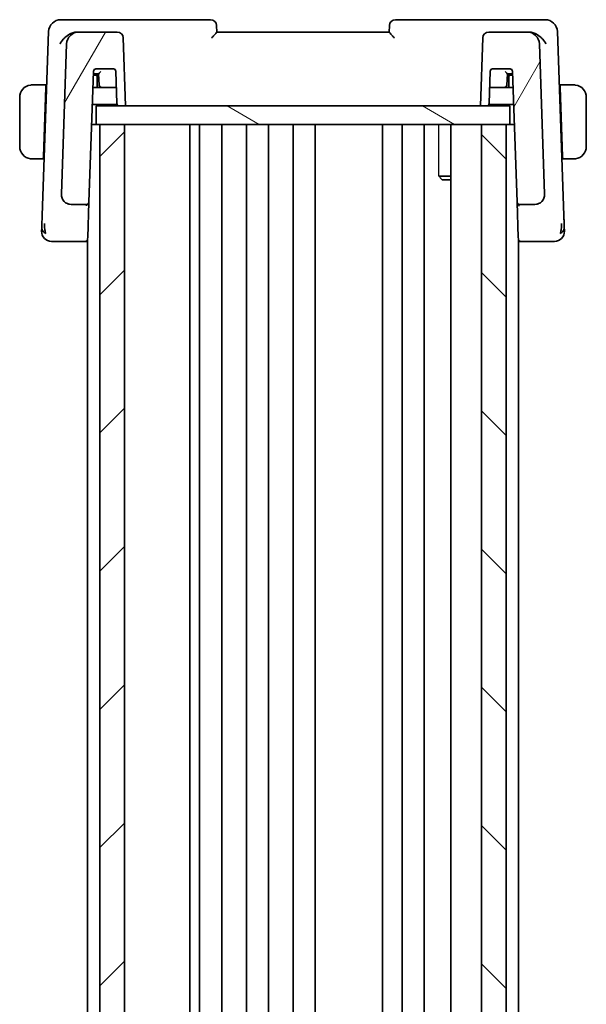
# Model space of a CAD drawing. Units: millimetres. Extents: x 29 to 3979, y 16 to 718.
# Drawn here: x 897 to 943, y 472 to 552 of the extents above; entities that cross this region are included whole.
import ezdxf

# ---------------------------------------------------------------- set-up
doc = ezdxf.new("R2010")
doc.units = ezdxf.units.MM
doc.header["$LTSCALE"] = 2
for name, color, linetype, lineweight in [('Hatch (ISO)', 1, 'Continuous', 18), ('Visible (ISO)', 7, 'Continuous', 35), ('Visible Narrow (ISO)', 7, 'Continuous', 25)]:
    doc.layers.add(name, color=color, linetype=linetype, lineweight=lineweight)

msp = doc.modelspace()

# ---------------------------------------------------------------- hatches: boundary and pattern name
at = {"layer": 'Hatch (ISO)'}
h = msp.add_hatch(dxfattribs=at)
h.set_pattern_fill('ANSI31', color=256, scale=63.5, angle=14.999978, style=0)
h.set_pattern_definition([(60, (784.75, -4), (-6.87408, 3.96875), [])])
edge = h.paths.add_edge_path()
edge.add_ellipse((934.6531, 550.4809), major_axis=(0, 0.5), ratio=1, start_angle=0, end_angle=88)
edge.add_line((934.1534, 550.4983), (933.9607, 544.9809))
edge.add_line((933.9607, 544.9809), (934.4628, 544.9809))
edge.add_ellipse((934.4628, 545.1809), major_axis=(0, -0.2), ratio=1, start_angle=0, end_angle=88)
edge.add_line((934.6627, 545.1739), (934.754, 547.7879))
edge.add_ellipse((934.9538, 547.7809), major_axis=(-0.1999, 0.007), ratio=1, start_angle=272, end_angle=360, ccw=False)
edge.add_line((934.9538, 547.9809), (936.3676, 547.9809))
edge.add_ellipse((936.3676, 547.7809), major_axis=(0, 0.2), ratio=1, start_angle=272, end_angle=360, ccw=False)
edge.add_line((936.5675, 547.7879), (936.9381, 537.1739))
edge.add_ellipse((937.138, 537.1809), major_axis=(-0.1999, -0.007), ratio=1, start_angle=0, end_angle=88)
edge.add_line((937.138, 536.9809), (938.3775, 536.9809))
edge.add_ellipse((938.3775, 537.7809), major_axis=(0, -0.8), ratio=1, start_angle=0, end_angle=92)
edge.add_line((939.177, 537.8088), (938.7508, 550.0158))
edge.add_ellipse((937.7514, 549.9809), major_axis=(0.9994, 0.0349), ratio=1, start_angle=0, end_angle=88)
edge.add_line((937.7514, 550.9809), (934.6531, 550.9809))
edge = h.paths.add_edge_path()
edge.add_ellipse((901.3701, 549.9809), major_axis=(0, 1), ratio=1, start_angle=0, end_angle=88)
edge.add_line((900.3707, 550.0158), (899.9444, 537.8088))
edge.add_ellipse((900.7439, 537.7809), major_axis=(-0.7995, 0.0279), ratio=1, start_angle=0, end_angle=92)
edge.add_line((900.7439, 536.9809), (901.9834, 536.9809))
edge.add_ellipse((901.9834, 537.1809), major_axis=(0, -0.2), ratio=1, start_angle=0, end_angle=88)
edge.add_line((902.1833, 537.1739), (902.554, 547.7879))
edge.add_ellipse((902.7538, 547.7809), major_axis=(-0.1999, 0.007), ratio=1, start_angle=272, end_angle=360, ccw=False)
edge.add_line((902.7538, 547.9809), (904.1676, 547.9809))
edge.add_ellipse((904.1676, 547.7809), major_axis=(0, 0.2), ratio=1, start_angle=272, end_angle=360, ccw=False)
edge.add_line((904.3675, 547.7879), (904.4587, 545.1739))
edge.add_ellipse((904.6586, 545.1809), major_axis=(-0.1999, -0.007), ratio=1, start_angle=0, end_angle=88)
edge.add_line((904.6586, 544.9809), (905.1607, 544.9809))
edge.add_line((905.1607, 544.9809), (904.968, 550.4983))
edge.add_ellipse((904.4683, 550.4809), major_axis=(0.4997, 0.0174), ratio=1, start_angle=0, end_angle=88)
edge.add_line((904.4683, 550.9809), (901.3701, 550.9809))
h = msp.add_hatch(dxfattribs=at)
h.set_pattern_fill('ANSI31', color=256, scale=63.5, angle=105.000246, style=0)
h.set_pattern_definition([(150.0002, (784.75, -4), (-3.96872, -6.87409), [])])
h.paths.add_polyline_path([(902.7607, 543.4809), (902.7607, 544.9809), (904.6586, 544.9809), (905.1607, 544.9809), (933.9607, 544.9809), (934.4628, 544.9809), (936.3607, 544.9809), (936.3607, 543.4809), (936.0607, 543.4809), (934.0607, 543.4809), (905.0607, 543.4809), (903.0607, 543.4809)])
h = msp.add_hatch(dxfattribs=at)
h.set_pattern_fill('ANSI31', color=256, scale=63.5, style=0)
h.set_pattern_definition([(45, (784.75, -4), (-5.61266, 5.61266), [])])
h.paths.add_polyline_path([(903.0607, 543.4809), (903.0607, 410.4809), (905.0607, 410.4809), (905.0607, 543.4809)])
h = msp.add_hatch(dxfattribs=at)
h.set_pattern_fill('ANSI31', color=256, scale=63.5, angle=90.00021, style=0)
h.set_pattern_definition([(135.0002, (784.75, -4), (-5.61264, -5.61268), [])])
h.paths.add_polyline_path([(934.0607, 543.4809), (934.0607, 410.4809), (936.0607, 410.4809), (936.0607, 543.4809)])

# ---------------------------------------------------------------- linework, layer by layer
at = {"layer": 'Visible (ISO)'}
for p, q in [((900.9642, 551.9809), (899.905, 551.9809)), ((912.0429, 551.9809), (900.9642, 551.9809)), ((938.1573, 551.9809), (927.0785, 551.9809)), ((939.2164, 551.9809), (938.1573, 551.9809)), ((898.9056, 551.0158), (898.3841, 536.0825)), ((901.3701, 550.9809), (901.203, 550.9809)), ((904.4683, 550.9809), (901.3701, 550.9809)), ((912.5608, 550.9788), (912.5426, 551.4983)), ((926.5607, 550.9809), (912.5607, 550.9809)), ((926.5788, 551.4983), (926.5606, 550.9788)), ((937.7514, 550.9809), (934.6531, 550.9809)), ((937.9184, 550.9809), (937.7514, 550.9809)), ((940.7373, 536.0825), (940.2158, 551.0158)), ((905.1607, 544.9809), (904.968, 550.4983)), ((934.1534, 550.4983), (933.9607, 544.9809)), ((900.3707, 550.0158), (899.9444, 537.8088)), ((939.177, 537.8088), (938.7508, 550.0158)), ((902.1833, 537.1739), (902.554, 547.7879)), ((902.7538, 547.9809), (904.1676, 547.9809)), ((904.3675, 547.7879), (904.4587, 545.1739)), ((934.6627, 545.1739), (934.754, 547.7879)), ((934.9538, 547.9809), (936.3676, 547.9809)), ((936.5675, 547.7879), (936.9381, 537.1739)), ((902.6607, 547.4809), (902.5433, 547.4809)), ((902.9677, 547.4809), (902.6607, 547.4809)), ((902.7399, 547.5809), (902.9608, 547.5809)), ((902.8607, 546.4809), (902.8607, 547.2809)), ((902.9607, 547.5809), (903.0246, 546.6669)), ((936.0968, 546.6669), (936.1607, 547.5809)), ((936.4607, 547.4809), (936.1537, 547.4809)), ((936.1606, 547.5809), (936.3681, 547.5809)), ((936.2607, 547.2809), (936.2607, 546.4809)), ((936.3681, 547.5809), (936.5747, 547.5809)), ((936.5782, 547.4809), (936.4607, 547.4809)), ((898.6857, 546.6809), (897.8151, 546.6809)), ((898.6787, 546.4809), (898.4832, 540.8809)), ((898.6857, 546.6809), (898.6787, 546.4809)), ((898.7472, 546.4809), (898.6787, 546.4809)), ((898.7542, 546.6809), (898.6857, 546.6809)), ((903.2241, 546.4809), (902.5083, 546.4809)), ((903.2241, 546.4809), (904.4131, 546.4809)), ((934.7083, 546.4809), (934.9149, 546.4809)), ((934.9149, 546.4809), (935.8973, 546.4809)), ((936.6131, 546.4809), (935.8973, 546.4809)), ((940.4357, 546.6809), (940.3672, 546.6809)), ((940.4427, 546.4809), (940.3742, 546.4809)), ((940.4427, 546.4809), (940.4357, 546.6809)), ((941.3063, 546.6809), (940.4357, 546.6809)), ((940.4427, 546.4809), (940.6383, 540.8809)), ((896.5607, 545.6809), (896.5607, 541.6809)), ((942.5607, 541.6809), (942.5607, 545.6809)), ((902.4594, 545.0809), (904.4854, 545.0809)), ((902.7607, 543.4809), (902.7607, 544.9809)), ((936.3607, 544.9809), (902.7607, 544.9809)), ((904.6586, 544.9809), (905.1607, 544.9809)), ((933.9607, 544.9809), (934.4628, 544.9809)), ((934.636, 545.0809), (936.662, 545.0809)), ((936.3607, 543.4809), (936.3607, 544.9809)), ((902.7607, 543.4809), (902.4036, 543.4809)), ((902.7607, 543.4809), (936.3607, 543.4809)), ((903.0607, 543.4809), (903.0607, 410.4809)), ((905.0607, 543.4809), (903.0607, 543.4809)), ((905.0607, 410.4809), (905.0607, 543.4809)), ((910.3628, 543.4809), (910.3628, 410.4809)), ((911.1607, 543.4809), (911.1607, 410.4809)), ((912.9607, 543.4809), (912.9607, 410.4809)), ((914.9607, 543.4809), (914.9607, 410.4809)), ((916.7607, 543.4809), (916.7607, 410.4809)), ((918.7607, 543.4809), (918.7607, 410.4809)), ((920.5607, 543.4809), (920.5607, 410.4809)), ((926.0107, 543.4809), (926.0107, 410.4809)), ((926.0107, 543.4809), (926.0107, 410.4809)), ((927.6107, 543.4809), (927.6107, 410.4809)), ((929.4107, 543.4809), (929.4107, 410.4809)), ((931.5586, 543.4809), (931.5586, 410.4809)), ((934.0607, 543.4809), (934.0607, 410.4809)), ((936.0607, 543.4809), (934.0607, 543.4809)), ((936.0607, 410.4809), (936.0607, 543.4809)), ((936.7179, 543.4809), (936.3607, 543.4809)), ((897.8151, 540.6809), (898.4762, 540.6809)), ((898.4832, 540.8809), (898.4762, 540.6809)), ((898.5447, 540.6809), (898.4762, 540.6809)), ((898.4832, 540.8809), (898.5517, 540.8809)), ((940.5698, 540.8809), (940.6383, 540.8809)), ((940.6452, 540.6809), (940.5767, 540.6809)), ((940.6452, 540.6809), (940.6383, 540.8809)), ((940.6452, 540.6809), (941.3063, 540.6809)), ((930.5877, 539.2876), (931.5586, 539.2876)), ((930.8674, 538.9809), (930.7342, 539.1141)), ((931.5586, 538.9809), (930.8674, 538.9809)), ((900.7439, 536.9809), (901.9834, 536.9809)), ((902.0607, 536.9044), (902.0607, 536.9028)), ((902.0832, 534.3062), (902.1831, 537.1663)), ((936.9381, 537.1739), (937.0382, 534.3062)), ((937.0607, 536.9045), (937.0607, 536.9028)), ((937.138, 536.9809), (938.3775, 536.9809)), ((902.0832, 534.3062), (902.0786, 534.1739)), ((937.0429, 534.1739), (937.0382, 534.3062)), ((900.0422, 533.9809), (901.8787, 533.9809)), ((901.8787, 533.9809), (902.0607, 533.9809)), ((902.0607, 534.0982), (902.0607, 419.8636)), ((937.0607, 534.0982), (937.0607, 419.8636)), ((937.0607, 533.9809), (937.2427, 533.9809)), ((937.2427, 533.9809), (939.0793, 533.9809))]:
    msp.add_line(p, q, dxfattribs=at)
for centre, radius, start, end in [((899.905, 550.9809), 1, 90, 178), ((912.0429, 551.4809), 0.5, 2, 90), ((927.0785, 551.4809), 0.5, 90, 178), ((939.2164, 550.9809), 1, 2, 90), ((901.3701, 549.9809), 1, 90, 178), ((904.4683, 550.4809), 0.5, 2, 90), ((934.6531, 550.4809), 0.5, 90, 178), ((937.7514, 549.9809), 1, 2, 90), ((902.7538, 547.7809), 0.2, 90, 178), ((904.1676, 547.7809), 0.2, 2, 90), ((934.9538, 547.7809), 0.2, 90, 178), ((936.3676, 547.7809), 0.2, 2, 90), ((902.6607, 547.2809), 0.2, 0, 90), ((936.4607, 547.2809), 0.2, 90, 180), ((897.5607, 545.6809), 1, 97.635382, 180), ((903.2241, 546.6809), 0.2, 184, 270), ((935.8973, 546.6809), 0.2, 270, 356), ((941.5607, 545.6809), 1, 0, 82.364618), ((904.6586, 545.1809), 0.2, 182, 270), ((934.4628, 545.1809), 0.2, 270, 358), ((897.5607, 541.6809), 1, 180, 262.364618), ((941.5607, 541.6809), 1, 277.635382, 0), ((900.7439, 537.7809), 0.8, 178, 270), ((938.3775, 537.7809), 0.8, 270, 2), ((901.9834, 537.1809), 0.2, 270, 358), ((937.138, 537.1809), 0.2, 182, 270), ((899.1391, 534.7809), 0.8, 178, 224), ((899.1391, 534.7809), 0.8, 224, 270), ((901.8787, 534.1809), 0.2, 270, 358), ((937.2427, 534.1809), 0.2, 182, 270), ((939.9823, 534.7809), 0.8, 270, 316), ((939.9823, 534.7809), 0.8, 316, 2)]:
    msp.add_arc(centre, radius, start, end, dxfattribs=at)
for centre, major_axis, ratio, start_param, end_param in [((901.2204, 549.9392), (-0.1705, 1.0291), 0.9466853, 6.1274905, 6.3034071), ((937.9011, 549.9392), (0.1705, 1.0291), 0.9466853, 6.2629665, 6.4388831), ((903.1472, 547.7809), (-0.1865, -0.2), 0.0174126, 0.0162361, 1.5521258), ((935.9742, 547.7809), (0.1865, -0.2), 0.0174126, 4.7310595, 6.2669492)]:
    msp.add_ellipse(centre, major_axis=major_axis, ratio=ratio, start_param=start_param, end_param=end_param, dxfattribs=at)
for points, knots in [([(901.0302, 550.9648), (900.9754, 550.9545), (900.9199, 550.9395), (900.8098, 550.9017), (900.7553, 550.8789), (900.5809, 550.7943), (900.4451, 550.709), (900.2062, 550.5062), (900.1153, 550.4128), (899.9589, 550.2206), (899.8921, 550.1202), (899.8386, 550.018), (899.8381, 550.0169), (899.8375, 550.0158)], [-0.18991419, -0.18991419, -0.18991419, -0.18991419, -0.16512187, -0.16512187, -0.14030862, -0.14030862, -0.08364998, -0.08364998, -0.04191585, -0.04191585, 0, 0, 0.0004563, 0.0004563, 0.0004563, 0.0004563]), ([(912.1422, 550.4983), (912.143, 550.4992), (912.1437, 550.5001), (912.1944, 550.5544), (912.2441, 550.6076), (912.3371, 550.7081), (912.3815, 550.7564), (912.471, 550.8574), (912.503, 550.8965), (912.5351, 550.9373), (912.5446, 550.9499), (912.5574, 550.9691), (912.5609, 550.9757), (912.5608, 550.9788)], [-0.00035335, -0.00035335, -0.00035335, -0.00035335, 0, 0, 0.02210626, 0.02210626, 0.04379676, 0.04379676, 0.07190339, 0.07190339, 0.08800733, 0.08800733, 0.10384721, 0.10384721, 0.10384721, 0.10384721]), ([(926.5606, 550.9788), (926.5605, 550.9757), (926.564, 550.9692), (926.5767, 550.9501), (926.5861, 550.9375), (926.6182, 550.8968), (926.6502, 550.8577), (926.7395, 550.7569), (926.784, 550.7085), (926.8771, 550.6078), (926.9269, 550.5546), (926.9777, 550.5001), (926.9785, 550.4992), (926.9793, 550.4983)], [0, 0, 0, 0, 0.010321935, 0.010321935, 0.0208155, 0.0208155, 0.039227082, 0.039227082, 0.053502605, 0.053502605, 0.068052627, 0.068052627, 0.068284757, 0.068284757, 0.068284757, 0.068284757]), ([(939.2839, 550.0158), (939.2834, 550.0169), (939.2828, 550.018), (939.2293, 550.1202), (939.1625, 550.2206), (939.0061, 550.4128), (938.9152, 550.5062), (938.6763, 550.709), (938.5405, 550.7943), (938.3661, 550.8789), (938.3116, 550.9017), (938.2015, 550.9395), (938.1461, 550.9545), (938.0912, 550.9648)], [-0.13575548, -0.13575548, -0.13575548, -0.13575548, -0.13543009, -0.13543009, -0.10553939, -0.10553939, -0.07577829, -0.07577829, -0.03537433, -0.03537433, -0.0176797, -0.0176797, 0, 0, 0, 0]), ([(902.5467, 547.5809), (902.5467, 547.5809), (902.5497, 547.5809), (902.5635, 547.5809), (902.58, 547.5809), (902.6488, 547.5809), (902.6964, 547.5809), (902.7392, 547.5809), (902.7395, 547.5809), (902.7399, 547.5809)], [-0.043756647, -0.043756647, -0.043756647, -0.043756647, -0.034013855, -0.034013855, -0.018050886, -0.018050886, 0, 0, 0.000142575, 0.000142575, 0.000142575, 0.000142575]), ([(897.5607, 546.6809), (897.5594, 546.6809), (897.5572, 546.6809), (897.5544, 546.6809), (897.5482, 546.6808), (897.5391, 546.6807), (897.5284, 546.6804), (897.5205, 546.6801), (897.5117, 546.6797), (897.5027, 546.6792), (897.4942, 546.6787), (897.4856, 546.6781), (897.4774, 546.6774), (897.4684, 546.6767), (897.4599, 546.6758), (897.4525, 546.675), (897.4403, 546.6737), (897.4311, 546.6725), (897.4278, 546.672)], [0.00000014, 0.00000014, 0.00000014, 0.00000014, 0.09424462, 0.09424462, 0.09424462, 0.29608497, 0.29608497, 0.29608497, 0.44613462, 0.44613462, 0.44613462, 0.58843853, 0.58843853, 0.58843853, 0.74422937, 0.74422937, 0.74422937, 1, 1, 1, 1]), ([(897.6088, 546.6809), (897.5984, 546.6809), (897.589, 546.6809), (897.5812, 546.6809), (897.572, 546.6809), (897.565, 546.6809), (897.5607, 546.6809)], [0.74172688, 0.74172688, 0.74172688, 0.74172688, 0.86054632, 0.86054632, 0.86054632, 1, 1, 1, 1]), ([(897.8151, 546.6809), (897.8082, 546.6809), (897.7953, 546.6809), (897.7789, 546.6809), (897.7683, 546.6809), (897.7563, 546.6809), (897.7434, 546.6809), (897.7322, 546.6809), (897.7203, 546.6809), (897.7084, 546.6809), (897.697, 546.6809), (897.6855, 546.6809), (897.6743, 546.6809), (897.6629, 546.6809), (897.6519, 546.6809), (897.6413, 546.6809), (897.6297, 546.6809), (897.6188, 546.6809), (897.6088, 546.6809)], [0, 0, 0, 0, 0.19035453, 0.19035453, 0.19035453, 0.31386322, 0.31386322, 0.31386322, 0.42140608, 0.42140608, 0.42140608, 0.52396797, 0.52396797, 0.52396797, 0.62813475, 0.62813475, 0.62813475, 0.74172688, 0.74172688, 0.74172688, 0.74172688]), ([(941.5126, 546.6809), (941.5008, 546.6809), (941.4876, 546.6809), (941.4736, 546.6809), (941.4608, 546.6809), (941.4473, 546.6809), (941.4336, 546.6809), (941.4198, 546.6809), (941.4057, 546.6809), (941.3921, 546.6809), (941.3769, 546.6809), (941.3624, 546.6809), (941.3496, 546.6809), (941.3299, 546.6809), (941.3142, 546.6809), (941.3063, 546.6809)], [0.25827312, 0.25827312, 0.25827312, 0.25827312, 0.39314391, 0.39314391, 0.39314391, 0.51690147, 0.51690147, 0.51690147, 0.64201572, 0.64201572, 0.64201572, 0.78266988, 0.78266988, 0.78266988, 1, 1, 1, 1]), ([(941.5607, 546.6809), (941.5583, 546.6809), (941.5551, 546.6809), (941.5511, 546.6809), (941.5418, 546.6809), (941.5284, 546.6809), (941.5126, 546.6809)], [0.00000016, 0.00000016, 0.00000016, 0.00000016, 0.07789573, 0.07789573, 0.07789573, 0.25827312, 0.25827312, 0.25827312, 0.25827312]), ([(941.6936, 546.672), (941.6895, 546.6726), (941.676, 546.6744), (941.659, 546.6761), (941.6482, 546.6771), (941.636, 546.6781), (941.6238, 546.6789), (941.6112, 546.6797), (941.5985, 546.6803), (941.5878, 546.6805), (941.5746, 546.6809), (941.5644, 546.6809), (941.5607, 546.6809)], [0, 0, 0, 0, 0.3215828, 0.3215828, 0.3215828, 0.5255123, 0.5255123, 0.5255123, 0.7373622, 0.7373622, 0.7373622, 1, 1, 1, 1]), ([(897.4278, 540.6898), (897.432, 540.6892), (897.4454, 540.6874), (897.4624, 540.6857), (897.4732, 540.6847), (897.4854, 540.6837), (897.4976, 540.6829), (897.5103, 540.6821), (897.5229, 540.6815), (897.5336, 540.6813), (897.5468, 540.6809), (897.557, 540.6809), (897.5607, 540.6809)], [0, 0, 0, 0, 0.3215828, 0.3215828, 0.3215828, 0.5255123, 0.5255123, 0.5255123, 0.7373622, 0.7373622, 0.7373622, 1, 1, 1, 1]), ([(897.5607, 540.6809), (897.5631, 540.6809), (897.5663, 540.6809), (897.5703, 540.6809), (897.5796, 540.6809), (897.5931, 540.6809), (897.6088, 540.6809)], [0.00000016, 0.00000016, 0.00000016, 0.00000016, 0.07789573, 0.07789573, 0.07789573, 0.25827312, 0.25827312, 0.25827312, 0.25827312]), ([(897.6088, 540.6809), (897.6206, 540.6809), (897.6339, 540.6809), (897.6478, 540.6809), (897.6606, 540.6809), (897.6741, 540.6809), (897.6878, 540.6809), (897.7016, 540.6809), (897.7158, 540.6809), (897.7293, 540.6809), (897.7445, 540.6809), (897.759, 540.6809), (897.7718, 540.6809), (897.7915, 540.6809), (897.8072, 540.6809), (897.8151, 540.6809)], [0.25827312, 0.25827312, 0.25827312, 0.25827312, 0.39314391, 0.39314391, 0.39314391, 0.51690147, 0.51690147, 0.51690147, 0.64201572, 0.64201572, 0.64201572, 0.78266988, 0.78266988, 0.78266988, 1, 1, 1, 1]), ([(941.3063, 540.6809), (941.3132, 540.6809), (941.3261, 540.6809), (941.3425, 540.6809), (941.3531, 540.6809), (941.3652, 540.6809), (941.3781, 540.6809), (941.3893, 540.6809), (941.4011, 540.6809), (941.4131, 540.6809), (941.4244, 540.6809), (941.4359, 540.6809), (941.4471, 540.6809), (941.4585, 540.6809), (941.4696, 540.6809), (941.4802, 540.6809), (941.4917, 540.6809), (941.5027, 540.6809), (941.5126, 540.6809)], [0, 0, 0, 0, 0.19035453, 0.19035453, 0.19035453, 0.31386322, 0.31386322, 0.31386322, 0.42140608, 0.42140608, 0.42140608, 0.52396797, 0.52396797, 0.52396797, 0.62813475, 0.62813475, 0.62813475, 0.74172688, 0.74172688, 0.74172688, 0.74172688]), ([(941.5126, 540.6809), (941.523, 540.6809), (941.5324, 540.6809), (941.5402, 540.6809), (941.5494, 540.6809), (941.5565, 540.6809), (941.5607, 540.6809)], [0.74172688, 0.74172688, 0.74172688, 0.74172688, 0.86054632, 0.86054632, 0.86054632, 1, 1, 1, 1]), ([(941.5607, 540.6809), (941.562, 540.6809), (941.5642, 540.6809), (941.5671, 540.6809), (941.5732, 540.681), (941.5823, 540.6811), (941.593, 540.6814), (941.6009, 540.6817), (941.6098, 540.6821), (941.6187, 540.6826), (941.6272, 540.6831), (941.6358, 540.6837), (941.644, 540.6844), (941.653, 540.6851), (941.6615, 540.686), (941.6689, 540.6868), (941.6811, 540.6881), (941.6903, 540.6893), (941.6936, 540.6898)], [0.00000014, 0.00000014, 0.00000014, 0.00000014, 0.09424462, 0.09424462, 0.09424462, 0.29608497, 0.29608497, 0.29608497, 0.44613462, 0.44613462, 0.44613462, 0.58843853, 0.58843853, 0.58843853, 0.74422937, 0.74422937, 0.74422937, 1, 1, 1, 1]), ([(899.997, 537.4942), (899.9905, 537.5114), (899.9845, 537.5287), (899.9742, 537.5621), (899.9695, 537.5793), (899.9654, 537.5966)], [0, 0, 0, 0, 0.005516917, 0.005516917, 0.010958874, 0.010958874, 0.010958874, 0.010958874]), ([(939.1244, 537.4942), (939.1232, 537.4912), (939.1221, 537.4883), (939.1196, 537.4821), (939.1183, 537.4788), (939.1165, 537.4744), (939.1159, 537.473), (939.1154, 537.4719), (939.1154, 537.4717), (939.1153, 537.4715), (939.1152, 537.4714), (939.1152, 537.4714), (939.1152, 537.4713), (939.1152, 537.4713)], [0.0521275075, 0.0521275075, 0.0521275075, 0.0521275075, 0.0531447231, 0.0531447231, 0.0543053863, 0.0543053863, 0.0548536148, 0.0548536148, 0.0549273735, 0.0549273735, 0.0550014273, 0.0550014273, 0.0550494297, 0.0550494297, 0.0550494297, 0.0550494297]), ([(939.1774, 537.7959), (939.1774, 537.7959), (939.1774, 537.7958), (939.1774, 537.7954), (939.1774, 537.7947), (939.1775, 537.7916), (939.1775, 537.7885), (939.1775, 537.7809), (939.1775, 537.7761), (939.1773, 537.7619), (939.1771, 537.7522), (939.1759, 537.729), (939.1749, 537.7151), (939.1716, 537.6814), (939.1688, 537.6615), (939.1627, 537.6267), (939.1596, 537.6116), (939.156, 537.5966)], [0.020150098, 0.020150098, 0.020150098, 0.020150098, 0.020221589, 0.020221589, 0.020522765, 0.020522765, 0.021710101, 0.021710101, 0.02342591, 0.02342591, 0.026495364, 0.026495364, 0.030631067, 0.030631067, 0.036663363, 0.036663363, 0.041268912, 0.041268912, 0.041268912, 0.041268912]), ([(901.9796, 536.8722), (901.9797, 536.8725), (901.9797, 536.8728), (901.9802, 536.9081), (901.9808, 536.9349), (901.9821, 536.9712), (901.9828, 536.9807), (901.9834, 536.9809), (901.9834, 536.9809), (901.9834, 536.9809)], [-0.000195842, -0.000195842, -0.000195842, -0.000195842, 0, 0, 0.020903556, 0.020903556, 0.041807111, 0.041807111, 0.042002985, 0.042002985, 0.042002985, 0.042002985]), ([(902.1833, 537.1739), (902.1833, 537.173), (902.1833, 537.1721), (902.1833, 537.1707), (902.1833, 537.1702), (902.1832, 537.1692), (902.1832, 537.1687), (902.1832, 537.168), (902.1831, 537.1677), (902.1831, 537.1669), (902.1831, 537.1664), (902.183, 537.1652), (902.183, 537.1646), (902.1829, 537.1642)], [0, 0, 0, 0, 0.0002769566, 0.0002769566, 0.0004340046, 0.0004340046, 0.000570876, 0.000570876, 0.0006594328, 0.0006594328, 0.000862874, 0.000862874, 0.0012187434, 0.0012187434, 0.0012187434, 0.0012187434]), ([(936.9381, 537.1739), (936.9381, 537.1734), (936.9381, 537.1729), (936.9426, 537.0278), (937.0386, 536.8746), (937.1418, 536.8722)], [-0.00053164, -0.00053164, -0.00053164, -0.00053164, 0, 0, 0.15459197, 0.15459197, 0.15459197, 0.15459197]), ([(898.3841, 536.0825), (898.3823, 536.0303), (898.3804, 535.9766), (898.3783, 535.9174), (898.3763, 535.8582), (898.374, 535.7935), (898.3718, 535.7289), (898.3695, 535.6643), (898.3672, 535.5997), (898.365, 535.5353), (898.3627, 535.4709), (898.3605, 535.4068), (898.3583, 535.3441), (898.3581, 535.3368), (898.3578, 535.3295), (898.3576, 535.3222), (898.3556, 535.2666), (898.3538, 535.2142), (898.3521, 535.1659)], [0, 0, 0, 0, 0.09981501, 0.09981501, 0.09981501, 0.19965012, 0.19965012, 0.19965012, 0.29944212, 0.29944212, 0.29944212, 0.39912804, 0.39912804, 0.39912804, 0.41078077, 0.41078077, 0.41078077, 0.5, 0.5, 0.5, 0.5]), ([(940.7693, 535.1665), (940.7677, 535.2118), (940.766, 535.2605), (940.7642, 535.3115), (940.7625, 535.3624), (940.7606, 535.4155), (940.7587, 535.4695), (940.7568, 535.5234), (940.7549, 535.5782), (940.753, 535.6325), (940.7511, 535.6868), (940.7493, 535.7407), (940.7474, 535.7929), (940.7459, 535.8373), (940.7444, 535.8806), (940.7429, 535.9222), (940.7427, 535.9297), (940.7424, 535.9371), (940.7421, 535.9444), (940.7405, 535.9929), (940.7388, 536.039), (940.7373, 536.0825)], [0.5, 0.5, 0.5, 0.5, 0.58361053, 0.58361053, 0.58361053, 0.66696028, 0.66696028, 0.66696028, 0.75017054, 0.75017054, 0.75017054, 0.83336055, 0.83336055, 0.83336055, 0.90397039, 0.90397039, 0.90397039, 0.91664706, 0.91664706, 0.91664706, 1, 1, 1, 1]), ([(898.3521, 535.1659), (898.3505, 535.1206), (898.3491, 535.0793), (898.3478, 535.0418), (898.3465, 535.0048), (898.3453, 534.9716), (898.3443, 534.9429), (898.3433, 534.9143), (898.3425, 534.8901), (898.3418, 534.8713), (898.3411, 534.8525), (898.3407, 534.839), (898.3403, 534.8295), (898.3403, 534.8276), (898.3402, 534.8259), (898.3402, 534.8243), (898.3399, 534.818), (898.3398, 534.814), (898.3397, 534.8118), (898.3396, 534.809), (898.3396, 534.8089), (898.3396, 534.8088)], [0.5, 0.5, 0.5, 0.5, 0.58399681, 0.58399681, 0.58399681, 0.66711936, 0.66711936, 0.66711936, 0.74993435, 0.74993435, 0.74993435, 0.83298768, 0.83298768, 0.83298768, 0.84975432, 0.84975432, 0.84975432, 0.91649002, 0.91649002, 0.91649002, 1, 1, 1, 1]), ([(898.6154, 534.8366), (898.608, 534.8752), (898.5822, 535.0389), (898.5693, 535.2608), (898.5648, 535.4284)], [0.2213828, 0.2213828, 0.2213828, 0.2213828, 0.33333333, 0.66666667, 0.66666667, 0.66666667, 0.66666667]), ([(940.5061, 534.8369), (940.5134, 534.8752), (940.5391, 535.0386), (940.5521, 535.2608), (940.5565, 535.4285)], [0.22201626, 0.22201626, 0.22201626, 0.22201626, 0.33333333, 0.66666667, 0.66666667, 0.66666667, 0.66666667]), ([(940.7818, 534.8088), (940.7818, 534.8088), (940.7818, 534.8089), (940.7817, 534.8116), (940.7816, 534.8144), (940.7814, 534.8197), (940.7811, 534.8293), (940.7808, 534.8389), (940.7803, 534.8527), (940.7796, 534.8713), (940.779, 534.89), (940.7781, 534.9135), (940.7772, 534.9419), (940.7762, 534.9704), (940.775, 535.0038), (940.7737, 535.0414), (940.7732, 535.0556), (940.7727, 535.0705), (940.7721, 535.0858), (940.7712, 535.1113), (940.7703, 535.1383), (940.7693, 535.1665)], [0, 0, 0, 0, 0.08330973, 0.08330973, 0.08330973, 0.16661905, 0.16661905, 0.16661905, 0.24992832, 0.24992832, 0.24992832, 0.33323789, 0.33323789, 0.33323789, 0.41654811, 0.41654811, 0.41654811, 0.44795272, 0.44795272, 0.44795272, 0.5, 0.5, 0.5, 0.5]), ([(899.1391, 533.9809), (899.1392, 533.9809), (899.1392, 533.9809), (899.141, 533.9809), (899.1429, 533.9809), (899.1464, 533.9809), (899.1526, 533.9809), (899.1588, 533.9809), (899.1677, 533.9809), (899.18, 533.9809), (899.1922, 533.9809), (899.2078, 533.9809), (899.2267, 533.9809), (899.2456, 533.9809), (899.2678, 533.9809), (899.293, 533.9809), (899.3181, 533.9809), (899.3462, 533.9809), (899.3769, 533.9809)], [0, 0, 0, 0, 0.08333426, 0.08333426, 0.08333426, 0.16667126, 0.16667126, 0.16667126, 0.25000823, 0.25000823, 0.25000823, 0.3333424, 0.3333424, 0.3333424, 0.41667101, 0.41667101, 0.41667101, 0.5, 0.5, 0.5, 0.5]), ([(899.3769, 533.9809), (899.4076, 533.9809), (899.441, 533.9809), (899.4761, 533.9809), (899.5112, 533.9809), (899.5481, 533.9809), (899.5858, 533.9809), (899.6235, 533.9809), (899.662, 533.9809), (899.701, 533.9809), (899.74, 533.9809), (899.7793, 533.9809), (899.8182, 533.9809), (899.8572, 533.9809), (899.8956, 533.9809), (899.933, 533.9809), (899.9519, 533.9809), (899.9706, 533.9809), (899.9889, 533.9809), (900.0069, 533.9809), (900.0247, 533.9809), (900.0422, 533.9809)], [0.5, 0.5, 0.5, 0.5, 0.58346501, 0.58346501, 0.58346501, 0.66679121, 0.66679121, 0.66679121, 0.75005114, 0.75005114, 0.75005114, 0.8333168, 0.8333168, 0.8333168, 0.91666021, 0.91666021, 0.91666021, 0.95886501, 0.95886501, 0.95886501, 1, 1, 1, 1]), ([(939.0793, 533.9809), (939.1147, 533.9809), (939.1505, 533.9809), (939.188, 533.9809), (939.2254, 533.9809), (939.2644, 533.9809), (939.3033, 533.9809), (939.3422, 533.9809), (939.3811, 533.9809), (939.42, 533.9809), (939.4588, 533.9809), (939.4975, 533.9809), (939.5354, 533.9809), (939.5734, 533.9809), (939.6105, 533.9809), (939.6455, 533.9809), (939.6805, 533.9809), (939.7136, 533.9809), (939.7441, 533.9809)], [0, 0, 0, 0, 0.08333447, 0.08333447, 0.08333447, 0.16667181, 0.16667181, 0.16667181, 0.25000911, 0.25000911, 0.25000911, 0.33334348, 0.33334348, 0.33334348, 0.41667201, 0.41667201, 0.41667201, 0.5, 0.5, 0.5, 0.5]), ([(939.7441, 533.9809), (939.7747, 533.9809), (939.803, 533.9809), (939.8283, 533.9809), (939.8536, 533.9809), (939.876, 533.9809), (939.8948, 533.9809), (939.9137, 533.9809), (939.9291, 533.9809), (939.9413, 533.9809), (939.9535, 533.9809), (939.9625, 533.9809), (939.9688, 533.9809), (939.9751, 533.9809), (939.9787, 533.9809), (939.9805, 533.9809), (939.9814, 533.9809), (939.9818, 533.9809), (939.9821, 533.9809), (939.9823, 533.9809), (939.9823, 533.9809), (939.9823, 533.9809)], [0.5, 0.5, 0.5, 0.5, 0.58346066, 0.58346066, 0.58346066, 0.66678554, 0.66678554, 0.66678554, 0.75004643, 0.75004643, 0.75004643, 0.8333146, 0.8333146, 0.8333146, 0.91666135, 0.91666135, 0.91666135, 0.9589756, 0.9589756, 0.9589756, 1, 1, 1, 1])]:
    msp.add_open_spline(points, degree=3, knots=knots, dxfattribs=at)
for points in [[(900.5326, 537.0093), (900.4981, 537.0188), (900.4642, 537.0305), (900.4313, 537.0445)], [(938.6901, 537.0445), (938.6572, 537.0305), (938.6233, 537.0188), (938.5889, 537.0093)], [(898.6696, 534.6303), (898.6251, 534.6511), (898.5432, 534.7015), (898.4083, 534.8273), (898.3476, 535.0382), (898.3521, 535.1659)], [(940.4517, 534.6305), (940.4961, 534.6513), (940.5783, 534.7017), (940.7131, 534.8278), (940.7738, 535.0388), (940.7693, 535.1665)], [(898.6696, 534.6303), (898.6478, 534.6943), (898.6299, 534.7603), (898.6154, 534.8366)], [(940.4517, 534.6305), (940.4735, 534.6946), (940.4915, 534.7606), (940.5061, 534.8369)]]:
    msp.add_open_spline(points, degree=3, dxfattribs=at)
at = {"layer": 'Visible Narrow (ISO)'}
msp.add_line((930.5877, 539.2876), (930.5877, 543.4809), dxfattribs=at)
msp.add_open_spline([(930.5877, 539.2876), (930.6025, 539.27), (930.6164, 539.2531), (930.659, 539.2017), (930.6876, 539.1666), (930.7191, 539.1302), (930.7275, 539.1209), (930.7341, 539.1143)], degree=3, knots=[0.049018527, 0.049018527, 0.049018527, 0.049018527, 0.057240491, 0.057240491, 0.075819195, 0.075819195, 0.08446978, 0.08446978, 0.08446978, 0.08446978], dxfattribs=at)

doc.saveas('drawing.dxf')
